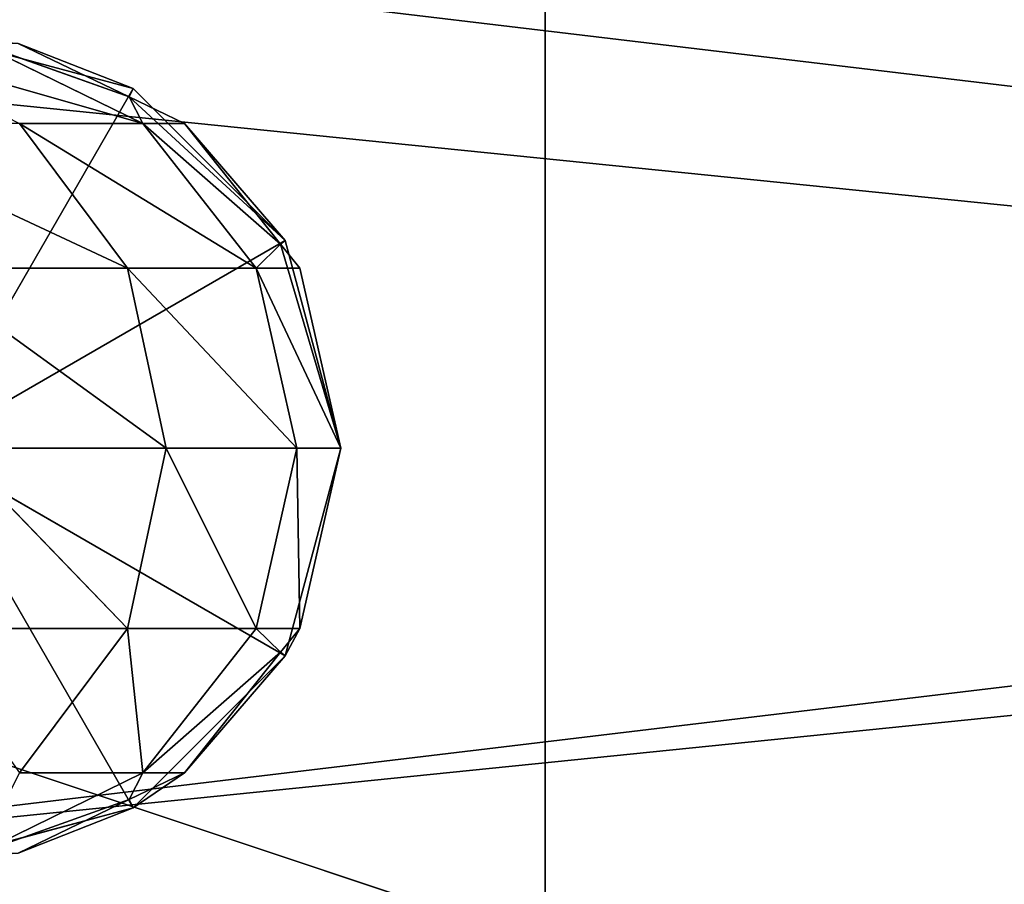
# Model space of a CAD drawing. Units: millimetres. Extents: x -3684 to 2786, y -2549 to 2691.
# Drawn here: x -117 to -78, y 893 to 928 of the extents above; entities that cross this region are included whole.
import ezdxf

# ---------------------------------------------------------------- set-up
doc = ezdxf.new("R2010")
doc.units = ezdxf.units.MM
doc.header["$LTSCALE"] = 25.4
doc.layers.get('0').update_dxf_attribs({"true_color": 0xffffff})

# ---------------------------------------------------------------- blocks, each defined once
blk = doc.blocks.new('___005493.STL')
at = {"color": 0}
for p, q in [((3347.338, -1752.586, 1043.24), (4142.338, -1847.586, 1043.24)), ((3347.338, -1752.586, 1043.24), (4142.338, -1847.586, 1043.24)), ((3347.338, -1847.586, 1083.24), (4142.338, -1752.586, 1083.24)), ((3347.338, -1847.586, 1083.24), (4142.338, -1752.586, 1083.24))]:
    blk.add_line(p, q, dxfattribs=at)
at = {"color": 29, "true_color": 0x44322d}
for p, q in [((3345.838, -1843.586, 922.241), (4143.838, -1762.586, 922.241)), ((3345.838, -1843.586, 922.241), (4143.838, -1762.586, 922.241)), ((4143.838, -1843.586, 943.241), (3345.838, -1762.586, 943.241)), ((4143.838, -1843.586, 943.241), (3345.838, -1762.586, 943.241))]:
    blk.add_line(p, q, dxfattribs=at)
at = {"color": 253, "true_color": 0x9ea0a1}
for p, q in [((3504.838, -1782.586, 1087.24), (3624.838, -1822.586, 1087.24)), ((3504.838, -1782.586, 1087.24), (3624.838, -1822.586, 1087.24)), ((3504.838, -1782.586, 1083.24), (3624.838, -1822.586, 1083.24)), ((3504.838, -1782.586, 1083.24), (3624.838, -1822.586, 1083.24)), ((3624.838, -1782.586, 1087.24), (3624.838, -1822.586, 1087.24)), ((3624.838, -1822.586, 1087.24), (3624.838, -1782.586, 1083.24)), ((3624.838, -1822.586, 1087.24), (3624.838, -1782.586, 1083.24)), ((3624.838, -1822.586, 1083.24), (3624.838, -1782.586, 1083.24)), ((3624.838, -1782.586, 1087.24), (3624.838, -1822.586, 1087.24)), ((3624.838, -1822.586, 1083.24), (3624.838, -1782.586, 1083.24)), ((3608.213, -1788.08, 1087.24), (3599.838, -1785.836, 1087.24)), ((3608.213, -1788.08, 1087.24), (3599.838, -1785.836, 1087.24)), ((3597.31, -1786.256, 1743.717), (3608.604, -1789.49, 1727.419)), ((3597.31, -1786.256, 1743.717), (3608.604, -1789.49, 1727.419)), ((3608.052, -1788.416, 1708.24), (3601.99, -1786.256, 1726.253)), ((3601.99, -1786.256, 1726.253), (3608.604, -1789.49, 1727.419)), ((3608.052, -1788.416, 1708.24), (3601.99, -1786.256, 1726.253)), ((3601.99, -1786.256, 1726.253), (3608.604, -1789.49, 1727.419)), ((3608.213, -1788.08, 1087.24), (3603.566, -1786.256, 1708.24)), ((3603.566, -1786.256, 1708.24), (3608.052, -1788.416, 1708.24)), ((3608.213, -1788.08, 1087.24), (3603.566, -1786.256, 1708.24)), ((3603.566, -1786.256, 1708.24), (3608.052, -1788.416, 1708.24)), ((3599.838, -1802.586, 1087.24), (3608.213, -1788.08, 1087.24)), ((3599.838, -1802.586, 1087.24), (3608.213, -1788.08, 1087.24)), ((3608.213, -1788.08, 1087.24), (3608.052, -1788.416, 1708.24)), ((3608.213, -1788.08, 1087.24), (3608.052, -1788.416, 1708.24)), ((3614.344, -1794.211, 1087.24), (3608.213, -1788.08, 1087.24)), ((3614.344, -1794.211, 1087.24), (3608.213, -1788.08, 1087.24)), ((3614.344, -1794.211, 1087.24), (3608.052, -1788.416, 1708.24)), ((3608.052, -1788.416, 1708.24), (3610.282, -1789.49, 1708.24)), ((3614.344, -1794.211, 1087.24), (3608.052, -1788.416, 1708.24)), ((3608.604, -1789.49, 1727.419), (3608.052, -1788.416, 1708.24)), ((3608.052, -1788.416, 1708.24), (3610.282, -1789.49, 1708.24)), ((3608.604, -1789.49, 1727.419), (3608.052, -1788.416, 1708.24)), ((3595.485, -1789.49, 1763.462), (3607.989, -1795.318, 1747.604)), ((3595.485, -1789.49, 1763.462), (3607.989, -1795.318, 1747.604)), ((3603.621, -1789.49, 1746.014), (3608.604, -1789.49, 1727.419)), ((3603.621, -1789.49, 1746.014), (3608.604, -1789.49, 1727.419)), ((3603.621, -1789.49, 1746.014), (3613.181, -1795.318, 1728.226)), ((3603.621, -1789.49, 1746.014), (3613.181, -1795.318, 1728.226)), ((3603.621, -1789.49, 1746.014), (3607.989, -1795.318, 1747.604)), ((3603.621, -1789.49, 1746.014), (3607.989, -1795.318, 1747.604)), ((3614.162, -1794.356, 1708.24), (3608.604, -1789.49, 1727.419)), ((3608.604, -1789.49, 1727.419), (3613.181, -1795.318, 1728.226)), ((3614.162, -1794.356, 1708.24), (3608.604, -1789.49, 1727.419)), ((3610.282, -1789.49, 1708.24), (3608.604, -1789.49, 1727.419)), ((3610.282, -1789.49, 1708.24), (3608.604, -1789.49, 1727.419)), ((3608.604, -1789.49, 1727.419), (3613.181, -1795.318, 1728.226)), ((3614.344, -1794.211, 1087.24), (3610.282, -1789.49, 1708.24)), ((3610.282, -1789.49, 1708.24), (3614.162, -1794.356, 1708.24)), ((3614.344, -1794.211, 1087.24), (3610.282, -1789.49, 1708.24)), ((3610.282, -1789.49, 1708.24), (3614.162, -1794.356, 1708.24)), ((3614.344, -1794.211, 1087.24), (3599.838, -1802.586, 1087.24)), ((3614.344, -1794.211, 1087.24), (3599.838, -1802.586, 1087.24)), ((3613.181, -1795.318, 1728.226), (3614.162, -1794.356, 1708.24)), ((3613.181, -1795.318, 1728.226), (3614.162, -1794.356, 1708.24)), ((3614.344, -1794.211, 1087.24), (3614.162, -1794.356, 1708.24)), ((3614.344, -1794.211, 1087.24), (3614.162, -1794.356, 1708.24)), ((3616.588, -1802.586, 1087.24), (3614.162, -1794.356, 1708.24)), ((3614.162, -1794.356, 1708.24), (3614.93, -1795.318, 1708.24)), ((3616.588, -1802.586, 1087.24), (3614.162, -1794.356, 1708.24)), ((3614.162, -1794.356, 1708.24), (3614.93, -1795.318, 1708.24)), ((3616.588, -1802.586, 1087.24), (3614.344, -1794.211, 1087.24)), ((3616.588, -1802.586, 1087.24), (3614.344, -1794.211, 1087.24)), ((3599.51, -1795.318, 1765.786), (3607.989, -1795.318, 1747.604)), ((3599.51, -1795.318, 1765.786), (3607.989, -1795.318, 1747.604)), ((3599.51, -1795.318, 1765.786), (3609.548, -1802.586, 1748.171)), ((3599.51, -1795.318, 1765.786), (3609.548, -1802.586, 1748.171)), ((3607.989, -1795.318, 1747.604), (3613.181, -1795.318, 1728.226)), ((3607.989, -1795.318, 1747.604), (3613.181, -1795.318, 1728.226)), ((3607.989, -1795.318, 1747.604), (3614.815, -1802.586, 1728.514)), ((3607.989, -1795.318, 1747.604), (3614.815, -1802.586, 1728.514)), ((3607.989, -1795.318, 1747.604), (3609.548, -1802.586, 1748.171)), ((3607.989, -1795.318, 1747.604), (3609.548, -1802.586, 1748.171)), ((3616.588, -1802.586, 1708.24), (3613.181, -1795.318, 1728.226)), ((3613.181, -1795.318, 1728.226), (3614.815, -1802.586, 1728.514)), ((3616.588, -1802.586, 1708.24), (3613.181, -1795.318, 1728.226)), ((3614.93, -1795.318, 1708.24), (3613.181, -1795.318, 1728.226)), ((3614.93, -1795.318, 1708.24), (3613.181, -1795.318, 1728.226)), ((3613.181, -1795.318, 1728.226), (3614.815, -1802.586, 1728.514)), ((3614.93, -1795.318, 1708.24), (3616.588, -1802.586, 1087.24)), ((3614.93, -1795.318, 1708.24), (3616.588, -1802.586, 1708.24)), ((3614.93, -1795.318, 1708.24), (3616.588, -1802.586, 1087.24)), ((3614.93, -1795.318, 1708.24), (3616.588, -1802.586, 1708.24)), ((3608.213, -1817.092, 1087.24), (3599.838, -1802.586, 1087.24)), ((3599.838, -1802.586, 1087.24), (3614.344, -1810.961, 1087.24)), ((3608.213, -1817.092, 1087.24), (3599.838, -1802.586, 1087.24)), ((3616.588, -1802.586, 1087.24), (3599.838, -1802.586, 1087.24)), ((3616.588, -1802.586, 1087.24), (3599.838, -1802.586, 1087.24)), ((3599.838, -1802.586, 1087.24), (3614.344, -1810.961, 1087.24)), ((3600.947, -1802.586, 1766.615), (3609.548, -1802.586, 1748.171)), ((3600.947, -1802.586, 1766.615), (3609.548, -1802.586, 1748.171)), ((3600.947, -1802.586, 1766.615), (3607.989, -1809.853, 1747.604)), ((3600.947, -1802.586, 1766.615), (3607.989, -1809.853, 1747.604)), ((3609.548, -1802.586, 1748.171), (3607.989, -1809.853, 1747.604)), ((3609.548, -1802.586, 1748.171), (3607.989, -1809.853, 1747.604)), ((3609.548, -1802.586, 1748.171), (3614.815, -1802.586, 1728.514)), ((3609.548, -1802.586, 1748.171), (3614.815, -1802.586, 1728.514)), ((3609.548, -1802.586, 1748.171), (3613.181, -1809.853, 1728.226)), ((3609.548, -1802.586, 1748.171), (3613.181, -1809.853, 1728.226)), ((3614.815, -1802.586, 1728.514), (3613.181, -1809.853, 1728.226)), ((3614.815, -1802.586, 1728.514), (3613.181, -1809.853, 1728.226)), ((3614.344, -1810.961, 1087.24), (3616.588, -1802.586, 1087.24)), ((3614.344, -1810.961, 1087.24), (3616.588, -1802.586, 1087.24)), ((3614.93, -1809.853, 1708.24), (3614.815, -1802.586, 1728.514)), ((3614.93, -1809.853, 1708.24), (3614.815, -1802.586, 1728.514)), ((3616.588, -1802.586, 1708.24), (3614.815, -1802.586, 1728.514)), ((3616.588, -1802.586, 1708.24), (3614.815, -1802.586, 1728.514)), ((3616.588, -1802.586, 1708.24), (3614.93, -1809.853, 1708.24)), ((3614.93, -1809.853, 1708.24), (3616.588, -1802.586, 1087.24)), ((3614.93, -1809.853, 1708.24), (3616.588, -1802.586, 1087.24)), ((3616.588, -1802.586, 1708.24), (3614.93, -1809.853, 1708.24)), ((3616.588, -1802.586, 1708.24), (3616.588, -1802.586, 1087.24)), ((3616.588, -1802.586, 1708.24), (3616.588, -1802.586, 1087.24)), ((3599.51, -1809.853, 1765.786), (3607.989, -1809.853, 1747.604)), ((3599.51, -1809.853, 1765.786), (3607.989, -1809.853, 1747.604)), ((3607.989, -1809.853, 1747.604), (3603.621, -1815.681, 1746.014)), ((3607.989, -1809.853, 1747.604), (3603.621, -1815.681, 1746.014)), ((3607.989, -1809.853, 1747.604), (3613.181, -1809.853, 1728.226)), ((3607.989, -1809.853, 1747.604), (3613.181, -1809.853, 1728.226)), ((3607.989, -1809.853, 1747.604), (3608.604, -1815.681, 1727.419)), ((3607.989, -1809.853, 1747.604), (3608.604, -1815.681, 1727.419)), ((3613.181, -1809.853, 1728.226), (3608.604, -1815.681, 1727.419)), ((3613.181, -1809.853, 1728.226), (3608.604, -1815.681, 1727.419)), ((3614.162, -1810.815, 1708.24), (3613.181, -1809.853, 1728.226)), ((3614.162, -1810.815, 1708.24), (3613.181, -1809.853, 1728.226)), ((3614.93, -1809.853, 1708.24), (3613.181, -1809.853, 1728.226)), ((3614.93, -1809.853, 1708.24), (3613.181, -1809.853, 1728.226)), ((3614.93, -1809.853, 1708.24), (3614.162, -1810.815, 1708.24)), ((3614.93, -1809.853, 1708.24), (3614.162, -1810.815, 1708.24)), ((3614.93, -1809.853, 1708.24), (3614.344, -1810.961, 1087.24)), ((3614.93, -1809.853, 1708.24), (3614.344, -1810.961, 1087.24)), ((3608.213, -1817.092, 1087.24), (3614.344, -1810.961, 1087.24)), ((3608.213, -1817.092, 1087.24), (3614.344, -1810.961, 1087.24)), ((3608.604, -1815.681, 1727.419), (3614.162, -1810.815, 1708.24)), ((3608.604, -1815.681, 1727.419), (3614.162, -1810.815, 1708.24)), ((3614.162, -1810.815, 1708.24), (3610.282, -1815.681, 1708.24)), ((3614.162, -1810.815, 1708.24), (3610.282, -1815.681, 1708.24)), ((3614.344, -1810.961, 1087.24), (3610.282, -1815.681, 1708.24)), ((3614.344, -1810.961, 1087.24), (3610.282, -1815.681, 1708.24)), ((3614.162, -1810.815, 1708.24), (3614.344, -1810.961, 1087.24)), ((3614.162, -1810.815, 1708.24), (3614.344, -1810.961, 1087.24)), ((3608.604, -1815.681, 1727.419), (3601.99, -1818.916, 1726.253)), ((3608.604, -1815.681, 1727.419), (3601.99, -1818.916, 1726.253)), ((3603.621, -1815.681, 1746.014), (3608.604, -1815.681, 1727.419)), ((3603.621, -1815.681, 1746.014), (3608.604, -1815.681, 1727.419)), ((3610.282, -1815.681, 1708.24), (3608.052, -1816.755, 1708.24)), ((3608.052, -1816.755, 1708.24), (3608.604, -1815.681, 1727.419)), ((3608.052, -1816.755, 1708.24), (3608.604, -1815.681, 1727.419)), ((3610.282, -1815.681, 1708.24), (3608.052, -1816.755, 1708.24)), ((3610.282, -1815.681, 1708.24), (3608.213, -1817.092, 1087.24)), ((3610.282, -1815.681, 1708.24), (3608.213, -1817.092, 1087.24)), ((3610.282, -1815.681, 1708.24), (3608.604, -1815.681, 1727.419)), ((3610.282, -1815.681, 1708.24), (3608.604, -1815.681, 1727.419)), ((3601.99, -1818.916, 1726.253), (3608.052, -1816.755, 1708.24)), ((3601.99, -1818.916, 1726.253), (3608.052, -1816.755, 1708.24)), ((3608.052, -1816.755, 1708.24), (3603.566, -1818.916, 1708.24)), ((3608.052, -1816.755, 1708.24), (3603.566, -1818.916, 1708.24)), ((3608.052, -1816.755, 1708.24), (3608.213, -1817.092, 1087.24)), ((3608.052, -1816.755, 1708.24), (3608.213, -1817.092, 1087.24)), ((3599.838, -1819.336, 1087.24), (3608.213, -1817.092, 1087.24)), ((3599.838, -1819.336, 1087.24), (3608.213, -1817.092, 1087.24)), ((3608.213, -1817.092, 1087.24), (3603.566, -1818.916, 1708.24)), ((3608.213, -1817.092, 1087.24), (3603.566, -1818.916, 1708.24))]:
    blk.add_line(p, q, dxfattribs=at)
at = {"color": 7, "true_color": 0xf7fbf5}
mesh = blk.add_polyface(dxfattribs=at)
corners = [(5758.4, -1522.303, 573.241), (1537.078, -1370.303, 573.241), (364.331, -4348.82, 573.241)]
mesh.append_faces([[corners[k] for k in face] for face in [(0, 1, 2)]], dxfattribs={"color": 7})
at = {"color": 0}
mesh = blk.add_polyface(dxfattribs=at)
corners = [(5758.4, -1522.303, 572.241), (364.331, -4348.82, 572.241), (1537.078, -1370.303, 572.241)]
mesh.append_faces([[corners[k] for k in face] for face in [(0, 1, 2)]], dxfattribs={"color": 0})
at = {"color": 7, "true_color": 0xf7fbf5}
mesh = blk.add_polyface(dxfattribs=at)
corners = [(5758.4, -1522.303, 573.241), (364.331, -4348.82, 573.241), (5758.4, -1546.312, 573.241)]
mesh.append_faces([[corners[k] for k in face] for face in [(0, 1, 2)]], dxfattribs={"color": 7})
at = {"color": 0}
mesh = blk.add_polyface(dxfattribs=at)
corners = [(5758.4, -1546.312, 572.241), (364.331, -4348.82, 572.241), (5758.4, -1522.303, 572.241)]
mesh.append_faces([[corners[k] for k in face] for face in [(0, 1, 2)]], dxfattribs={"color": 0})
at = {"color": 7, "true_color": 0xf7fbf5}
mesh = blk.add_polyface(dxfattribs=at)
corners = [(5758.4, -1546.312, 573.241), (364.331, -4348.82, 573.241), (601.843, -4586.333, 573.241)]
mesh.append_faces([[corners[k] for k in face] for face in [(0, 1, 2)]], dxfattribs={"color": 7})
at = {"color": 0}
mesh = blk.add_polyface(dxfattribs=at)
corners = [(5758.4, -1546.312, 572.241), (601.843, -4586.333, 572.241), (364.331, -4348.82, 572.241)]
mesh.append_faces([[corners[k] for k in face] for face in [(0, 1, 2)]], dxfattribs={"color": 0})
at = {"color": 7, "true_color": 0xf7fbf5}
mesh = blk.add_polyface(dxfattribs=at)
corners = [(5758.4, -1546.312, 573.241), (601.843, -4586.333, 573.241), (886.252, -4765.039, 573.241)]
mesh.append_faces([[corners[k] for k in face] for face in [(0, 1, 2)]], dxfattribs={"color": 7})
at = {"color": 0}
mesh = blk.add_polyface(dxfattribs=at)
corners = [(5758.4, -1546.312, 572.241), (886.252, -4765.039, 572.241), (601.843, -4586.333, 572.241)]
mesh.append_faces([[corners[k] for k in face] for face in [(0, 1, 2)]], dxfattribs={"color": 0})
at = {"color": 7, "true_color": 0xf7fbf5}
mesh = blk.add_polyface(dxfattribs=at)
corners = [(5758.4, -1546.312, 573.241), (886.252, -4765.039, 573.241), (1203.296, -4875.978, 573.241)]
mesh.append_faces([[corners[k] for k in face] for face in [(0, 1, 2)]], dxfattribs={"color": 7})
at = {"color": 0}
mesh = blk.add_polyface(dxfattribs=at)
corners = [(5758.4, -1546.312, 572.241), (1203.296, -4875.978, 572.241), (886.252, -4765.039, 572.241)]
mesh.append_faces([[corners[k] for k in face] for face in [(0, 1, 2)]], dxfattribs={"color": 0})
at = {"color": 7, "true_color": 0xf7fbf5}
mesh = blk.add_polyface(dxfattribs=at)
corners = [(5758.4, -1546.312, 573.241), (1203.296, -4875.978, 573.241), (1537.078, -4913.585, 573.241)]
mesh.append_faces([[corners[k] for k in face] for face in [(0, 1, 2)]], dxfattribs={"color": 7})
at = {"color": 0}
mesh = blk.add_polyface(dxfattribs=at)
corners = [(5758.4, -1546.312, 572.241), (1537.078, -4913.585, 572.241), (1203.296, -4875.978, 572.241)]
mesh.append_faces([[corners[k] for k in face] for face in [(0, 1, 2)]], dxfattribs={"color": 0})
at = {"color": 7, "true_color": 0xf7fbf5}
mesh = blk.add_polyface(dxfattribs=at)
corners = [(5758.4, -1546.312, 573.241), (1537.078, -4913.585, 573.241), (2025.031, -4913.585, 573.241)]
mesh.append_faces([[corners[k] for k in face] for face in [(0, 1, 2)]], dxfattribs={"color": 7})
at = {"color": 0}
mesh = blk.add_polyface(dxfattribs=at)
corners = [(5758.4, -1546.312, 572.241), (2025.031, -4913.585, 572.241), (1537.078, -4913.585, 572.241)]
mesh.append_faces([[corners[k] for k in face] for face in [(0, 1, 2)]], dxfattribs={"color": 0})
at = {"color": 7, "true_color": 0xf7fbf5}
mesh = blk.add_polyface(dxfattribs=at)
corners = [(5758.4, -1546.312, 573.241), (2025.031, -4913.585, 573.241), (2238.809, -5062.634, 573.241)]
mesh.append_faces([[corners[k] for k in face] for face in [(0, 1, 2)]], dxfattribs={"color": 7})
at = {"color": 0}
mesh = blk.add_polyface(dxfattribs=at)
corners = [(5758.4, -1546.312, 572.241), (2238.809, -5062.634, 572.241), (2025.031, -4913.585, 572.241)]
mesh.append_faces([[corners[k] for k in face] for face in [(0, 1, 2)]], dxfattribs={"color": 0})
at = {"color": 7, "true_color": 0xf7fbf5}
mesh = blk.add_polyface(dxfattribs=at)
corners = [(5758.4, -1546.312, 573.241), (2238.809, -5062.634, 573.241), (2475.157, -5172.431, 573.241)]
mesh.append_faces([[corners[k] for k in face] for face in [(0, 1, 2)]], dxfattribs={"color": 7})
at = {"color": 0}
mesh = blk.add_polyface(dxfattribs=at)
corners = [(5758.4, -1546.312, 572.241), (2475.157, -5172.431, 572.241), (2238.809, -5062.634, 572.241)]
mesh.append_faces([[corners[k] for k in face] for face in [(0, 1, 2)]], dxfattribs={"color": 0})
at = {"color": 7, "true_color": 0xf7fbf5}
mesh = blk.add_polyface(dxfattribs=at)
corners = [(5758.4, -1546.312, 573.241), (2475.157, -5172.431, 573.241), (2726.943, -5239.664, 573.241)]
mesh.append_faces([[corners[k] for k in face] for face in [(0, 1, 2)]], dxfattribs={"color": 7})
at = {"color": 0}
mesh = blk.add_polyface(dxfattribs=at)
corners = [(5758.4, -1546.312, 572.241), (2726.943, -5239.664, 572.241), (2475.157, -5172.431, 572.241)]
mesh.append_faces([[corners[k] for k in face] for face in [(0, 1, 2)]], dxfattribs={"color": 0})
at = {"color": 7, "true_color": 0xf7fbf5}
mesh = blk.add_polyface(dxfattribs=at)
corners = [(5758.4, -1546.312, 573.241), (2726.943, -5239.664, 573.241), (2986.565, -5262.303, 573.241)]
mesh.append_faces([[corners[k] for k in face] for face in [(0, 1, 2)]], dxfattribs={"color": 7})
at = {"color": 0}
mesh = blk.add_polyface(dxfattribs=at)
corners = [(5758.4, -1546.312, 572.241), (2986.565, -5262.303, 572.241), (2726.943, -5239.664, 572.241)]
mesh.append_faces([[corners[k] for k in face] for face in [(0, 1, 2)]], dxfattribs={"color": 0})
at = {"color": 7, "true_color": 0xf7fbf5}
mesh = blk.add_polyface(dxfattribs=at)
corners = [(5758.4, -1546.312, 573.241), (2986.565, -5262.303, 573.241), (4259.228, -5262.303, 573.241)]
mesh.append_faces([[corners[k] for k in face] for face in [(0, 1, 2)]], dxfattribs={"color": 7})
at = {"color": 0}
mesh = blk.add_polyface(dxfattribs=at)
corners = [(5758.4, -1546.312, 572.241), (4259.228, -5262.303, 572.241), (2986.565, -5262.303, 572.241)]
mesh.append_faces([[corners[k] for k in face] for face in [(0, 1, 2)]], dxfattribs={"color": 0})
at = {"color": 116, "true_color": 0x007243}
mesh = blk.add_polyface(dxfattribs=at)
corners = [(3612.479, -1706.264, 2396.888), (3451.437, -1687.465, 2391.497), (3266.476, -1894.288, 2450.803)]
mesh.append_faces([[corners[k] for k in face] for face in [(0, 1, 2)]], dxfattribs={"color": 116})
mesh = blk.add_polyface(dxfattribs=at)
corners = [(3612.479, -1710.398, 2382.469), (3266.476, -1898.423, 2436.384), (3451.437, -1691.599, 2377.079)]
mesh.append_faces([[corners[k] for k in face] for face in [(0, 1, 2)]], dxfattribs={"color": 116})
mesh = blk.add_polyface(dxfattribs=at)
corners = [(3774.569, -1712.641, 2398.717), (3612.479, -1706.264, 2396.888), (3266.476, -1894.288, 2450.803)]
mesh.append_faces([[corners[k] for k in face] for face in [(0, 1, 2)]], dxfattribs={"color": 116})
mesh = blk.add_polyface(dxfattribs=at)
corners = [(3966.476, -1898.423, 2436.384), (3266.476, -1898.423, 2436.384), (3612.479, -1710.398, 2382.469)]
mesh.append_faces([[corners[k] for k in face] for face in [(0, 1, 2)]], dxfattribs={"color": 116})
mesh = blk.add_polyface(dxfattribs=at)
corners = [(3966.476, -1898.423, 2436.384), (3612.479, -1710.398, 2382.469), (3774.569, -1716.776, 2384.298)]
mesh.append_faces([[corners[k] for k in face] for face in [(0, 1, 2)]], dxfattribs={"color": 116})
mesh = blk.add_polyface(dxfattribs=at)
corners = [(3966.476, -1894.288, 2450.803), (3774.569, -1712.641, 2398.717), (3266.476, -1894.288, 2450.803)]
mesh.append_faces([[corners[k] for k in face] for face in [(0, 1, 2)]], dxfattribs={"color": 116})
at = {"color": 0}
mesh = blk.add_polyface(dxfattribs=at)
corners = [(4142.338, -1847.586, 1043.24), (3347.338, -1847.586, 1043.24), (3347.338, -1752.586, 1043.24)]
mesh.append_faces([[corners[k] for k in face] for face in [(0, 1, 2)]], dxfattribs={"color": 0})
mesh = blk.add_polyface(dxfattribs=at)
corners = [(4142.338, -1847.586, 1043.24), (3347.338, -1752.586, 1043.24), (4142.338, -1752.586, 1043.24)]
mesh.append_faces([[corners[k] for k in face] for face in [(0, 1, 2)]], dxfattribs={"color": 0})
mesh = blk.add_polyface(dxfattribs=at)
corners = [(4142.338, -1752.586, 1083.24), (3347.338, -1752.586, 1083.24), (3347.338, -1847.586, 1083.24)]
mesh.append_faces([[corners[k] for k in face] for face in [(0, 1, 2)]], dxfattribs={"color": 0})
mesh = blk.add_polyface(dxfattribs=at)
corners = [(4142.338, -1752.586, 1083.24), (3347.338, -1847.586, 1083.24), (4142.338, -1847.586, 1083.24)]
mesh.append_faces([[corners[k] for k in face] for face in [(0, 1, 2)]], dxfattribs={"color": 0})
at = {"color": 29, "true_color": 0x44322d}
mesh = blk.add_polyface(dxfattribs=at)
corners = [(4143.838, -1843.586, 922.241), (3345.838, -1843.586, 922.241), (4143.838, -1762.586, 922.241)]
mesh.append_faces([[corners[k] for k in face] for face in [(0, 1, 2)]], dxfattribs={"color": 29})
mesh = blk.add_polyface(dxfattribs=at)
corners = [(4143.838, -1762.586, 922.241), (3345.838, -1843.586, 922.241), (3345.838, -1762.586, 922.241)]
mesh.append_faces([[corners[k] for k in face] for face in [(0, 1, 2)]], dxfattribs={"color": 29})
mesh = blk.add_polyface(dxfattribs=at)
corners = [(4143.838, -1843.586, 943.241), (3345.838, -1762.586, 943.241), (3345.838, -1843.586, 943.241)]
mesh.append_faces([[corners[k] for k in face] for face in [(0, 1, 2)]], dxfattribs={"color": 29})
mesh = blk.add_polyface(dxfattribs=at)
corners = [(4143.838, -1762.586, 943.241), (3345.838, -1762.586, 943.241), (4143.838, -1843.586, 943.241)]
mesh.append_faces([[corners[k] for k in face] for face in [(0, 1, 2)]], dxfattribs={"color": 29})
at = {"color": 253, "true_color": 0x9ea0a1}
mesh = blk.add_polyface(dxfattribs=at)
corners = [(3624.838, -1782.586, 1087.24), (3504.838, -1782.586, 1087.24), (3624.838, -1822.586, 1087.24)]
mesh.append_faces([[corners[k] for k in face] for face in [(0, 1, 2)]], dxfattribs={"color": 253})
mesh = blk.add_polyface(dxfattribs=at)
corners = [(3624.838, -1822.586, 1087.24), (3504.838, -1782.586, 1087.24), (3504.838, -1822.586, 1087.24)]
mesh.append_faces([[corners[k] for k in face] for face in [(0, 1, 2)]], dxfattribs={"color": 253})
mesh = blk.add_polyface(dxfattribs=at)
corners = [(3624.838, -1822.586, 1083.24), (3504.838, -1822.586, 1083.24), (3504.838, -1782.586, 1083.24)]
mesh.append_faces([[corners[k] for k in face] for face in [(0, 1, 2)]], dxfattribs={"color": 253})
mesh = blk.add_polyface(dxfattribs=at)
corners = [(3624.838, -1822.586, 1083.24), (3504.838, -1782.586, 1083.24), (3624.838, -1782.586, 1083.24)]
mesh.append_faces([[corners[k] for k in face] for face in [(0, 1, 2)]], dxfattribs={"color": 253})
mesh = blk.add_polyface(dxfattribs=at)
corners = [(3624.838, -1782.586, 1087.24), (3624.838, -1822.586, 1087.24), (3624.838, -1782.586, 1083.24)]
mesh.append_faces([[corners[k] for k in face] for face in [(0, 1, 2)]], dxfattribs={"color": 253})
mesh = blk.add_polyface(dxfattribs=at)
corners = [(3624.838, -1782.586, 1083.24), (3624.838, -1822.586, 1087.24), (3624.838, -1822.586, 1083.24)]
mesh.append_faces([[corners[k] for k in face] for face in [(0, 1, 2)]], dxfattribs={"color": 253})
mesh = blk.add_polyface(dxfattribs=at)
corners = [(3603.566, -1786.256, 1708.24), (3608.213, -1788.08, 1087.24), (3599.838, -1785.836, 1087.24)]
mesh.append_faces([[corners[k] for k in face] for face in [(0, 1, 2)]], dxfattribs={"color": 253})
mesh = blk.add_polyface(dxfattribs=at)
corners = [(3608.213, -1788.08, 1087.24), (3599.838, -1802.586, 1087.24), (3599.838, -1785.836, 1087.24)]
mesh.append_faces([[corners[k] for k in face] for face in [(0, 1, 2)]], dxfattribs={"color": 253})
mesh = blk.add_polyface(dxfattribs=at)
corners = [(3597.31, -1786.256, 1743.717), (3608.604, -1789.49, 1727.419), (3601.99, -1786.256, 1726.253)]
mesh.append_faces([[corners[k] for k in face] for face in [(0, 1, 2)]], dxfattribs={"color": 253})
mesh = blk.add_polyface(dxfattribs=at)
corners = [(3603.621, -1789.49, 1746.014), (3608.604, -1789.49, 1727.419), (3597.31, -1786.256, 1743.717)]
mesh.append_faces([[corners[k] for k in face] for face in [(0, 1, 2)]], dxfattribs={"color": 253})
mesh = blk.add_polyface(dxfattribs=at)
corners = [(3608.604, -1789.49, 1727.419), (3608.052, -1788.416, 1708.24), (3601.99, -1786.256, 1726.253)]
mesh.append_faces([[corners[k] for k in face] for face in [(0, 1, 2)]], dxfattribs={"color": 253})
mesh = blk.add_polyface(dxfattribs=at)
corners = [(3601.99, -1786.256, 1726.253), (3608.052, -1788.416, 1708.24), (3603.566, -1786.256, 1708.24)]
mesh.append_faces([[corners[k] for k in face] for face in [(0, 1, 2)]], dxfattribs={"color": 253})
mesh = blk.add_polyface(dxfattribs=at)
corners = [(3608.052, -1788.416, 1708.24), (3608.213, -1788.08, 1087.24), (3603.566, -1786.256, 1708.24)]
mesh.append_faces([[corners[k] for k in face] for face in [(0, 1, 2)]], dxfattribs={"color": 253})
mesh = blk.add_polyface(dxfattribs=at)
corners = [(3614.344, -1794.211, 1087.24), (3599.838, -1802.586, 1087.24), (3608.213, -1788.08, 1087.24)]
mesh.append_faces([[corners[k] for k in face] for face in [(0, 1, 2)]], dxfattribs={"color": 253})
mesh = blk.add_polyface(dxfattribs=at)
corners = [(3608.052, -1788.416, 1708.24), (3614.344, -1794.211, 1087.24), (3608.213, -1788.08, 1087.24)]
mesh.append_faces([[corners[k] for k in face] for face in [(0, 1, 2)]], dxfattribs={"color": 253})
mesh = blk.add_polyface(dxfattribs=at)
corners = [(3610.282, -1789.49, 1708.24), (3614.344, -1794.211, 1087.24), (3608.052, -1788.416, 1708.24)]
mesh.append_faces([[corners[k] for k in face] for face in [(0, 1, 2)]], dxfattribs={"color": 253})
mesh = blk.add_polyface(dxfattribs=at)
corners = [(3608.604, -1789.49, 1727.419), (3610.282, -1789.49, 1708.24), (3608.052, -1788.416, 1708.24)]
mesh.append_faces([[corners[k] for k in face] for face in [(0, 1, 2)]], dxfattribs={"color": 253})
mesh = blk.add_polyface(dxfattribs=at)
corners = [(3595.485, -1789.49, 1763.462), (3607.989, -1795.318, 1747.604), (3603.621, -1789.49, 1746.014)]
mesh.append_faces([[corners[k] for k in face] for face in [(0, 1, 2)]], dxfattribs={"color": 253})
mesh = blk.add_polyface(dxfattribs=at)
corners = [(3595.485, -1789.49, 1763.462), (3599.51, -1795.318, 1765.786), (3607.989, -1795.318, 1747.604)]
mesh.append_faces([[corners[k] for k in face] for face in [(0, 1, 2)]], dxfattribs={"color": 253})
mesh = blk.add_polyface(dxfattribs=at)
corners = [(3603.621, -1789.49, 1746.014), (3613.181, -1795.318, 1728.226), (3608.604, -1789.49, 1727.419)]
mesh.append_faces([[corners[k] for k in face] for face in [(0, 1, 2)]], dxfattribs={"color": 253})
mesh = blk.add_polyface(dxfattribs=at)
corners = [(3603.621, -1789.49, 1746.014), (3607.989, -1795.318, 1747.604), (3613.181, -1795.318, 1728.226)]
mesh.append_faces([[corners[k] for k in face] for face in [(0, 1, 2)]], dxfattribs={"color": 253})
mesh = blk.add_polyface(dxfattribs=at)
corners = [(3608.604, -1789.49, 1727.419), (3613.181, -1795.318, 1728.226), (3614.162, -1794.356, 1708.24)]
mesh.append_faces([[corners[k] for k in face] for face in [(0, 1, 2)]], dxfattribs={"color": 253})
mesh = blk.add_polyface(dxfattribs=at)
corners = [(3608.604, -1789.49, 1727.419), (3614.162, -1794.356, 1708.24), (3610.282, -1789.49, 1708.24)]
mesh.append_faces([[corners[k] for k in face] for face in [(0, 1, 2)]], dxfattribs={"color": 253})
mesh = blk.add_polyface(dxfattribs=at)
corners = [(3610.282, -1789.49, 1708.24), (3614.162, -1794.356, 1708.24), (3614.344, -1794.211, 1087.24)]
mesh.append_faces([[corners[k] for k in face] for face in [(0, 1, 2)]], dxfattribs={"color": 253})
mesh = blk.add_polyface(dxfattribs=at)
corners = [(3616.588, -1802.586, 1087.24), (3599.838, -1802.586, 1087.24), (3614.344, -1794.211, 1087.24)]
mesh.append_faces([[corners[k] for k in face] for face in [(0, 1, 2)]], dxfattribs={"color": 253})
mesh = blk.add_polyface(dxfattribs=at)
corners = [(3614.162, -1794.356, 1708.24), (3613.181, -1795.318, 1728.226), (3614.93, -1795.318, 1708.24)]
mesh.append_faces([[corners[k] for k in face] for face in [(0, 1, 2)]], dxfattribs={"color": 253})
mesh = blk.add_polyface(dxfattribs=at)
corners = [(3614.344, -1794.211, 1087.24), (3614.162, -1794.356, 1708.24), (3616.588, -1802.586, 1087.24)]
mesh.append_faces([[corners[k] for k in face] for face in [(0, 1, 2)]], dxfattribs={"color": 253})
mesh = blk.add_polyface(dxfattribs=at)
corners = [(3614.162, -1794.356, 1708.24), (3614.93, -1795.318, 1708.24), (3616.588, -1802.586, 1087.24)]
mesh.append_faces([[corners[k] for k in face] for face in [(0, 1, 2)]], dxfattribs={"color": 253})
mesh = blk.add_polyface(dxfattribs=at)
corners = [(3599.51, -1795.318, 1765.786), (3609.548, -1802.586, 1748.171), (3607.989, -1795.318, 1747.604)]
mesh.append_faces([[corners[k] for k in face] for face in [(0, 1, 2)]], dxfattribs={"color": 253})
mesh = blk.add_polyface(dxfattribs=at)
corners = [(3599.51, -1795.318, 1765.786), (3600.947, -1802.586, 1766.615), (3609.548, -1802.586, 1748.171)]
mesh.append_faces([[corners[k] for k in face] for face in [(0, 1, 2)]], dxfattribs={"color": 253})
mesh = blk.add_polyface(dxfattribs=at)
corners = [(3607.989, -1795.318, 1747.604), (3614.815, -1802.586, 1728.514), (3613.181, -1795.318, 1728.226)]
mesh.append_faces([[corners[k] for k in face] for face in [(0, 1, 2)]], dxfattribs={"color": 253})
mesh = blk.add_polyface(dxfattribs=at)
corners = [(3607.989, -1795.318, 1747.604), (3609.548, -1802.586, 1748.171), (3614.815, -1802.586, 1728.514)]
mesh.append_faces([[corners[k] for k in face] for face in [(0, 1, 2)]], dxfattribs={"color": 253})
mesh = blk.add_polyface(dxfattribs=at)
corners = [(3613.181, -1795.318, 1728.226), (3614.815, -1802.586, 1728.514), (3616.588, -1802.586, 1708.24)]
mesh.append_faces([[corners[k] for k in face] for face in [(0, 1, 2)]], dxfattribs={"color": 253})
mesh = blk.add_polyface(dxfattribs=at)
corners = [(3613.181, -1795.318, 1728.226), (3616.588, -1802.586, 1708.24), (3614.93, -1795.318, 1708.24)]
mesh.append_faces([[corners[k] for k in face] for face in [(0, 1, 2)]], dxfattribs={"color": 253})
mesh = blk.add_polyface(dxfattribs=at)
corners = [(3614.93, -1795.318, 1708.24), (3616.588, -1802.586, 1708.24), (3616.588, -1802.586, 1087.24)]
mesh.append_faces([[corners[k] for k in face] for face in [(0, 1, 2)]], dxfattribs={"color": 253})
mesh = blk.add_polyface(dxfattribs=at)
corners = [(3600.947, -1802.586, 1766.615), (3599.51, -1809.853, 1765.786), (3607.989, -1809.853, 1747.604)]
mesh.append_faces([[corners[k] for k in face] for face in [(0, 1, 2)]], dxfattribs={"color": 253})
mesh = blk.add_polyface(dxfattribs=at)
corners = [(3614.344, -1810.961, 1087.24), (3608.213, -1817.092, 1087.24), (3599.838, -1802.586, 1087.24)]
mesh.append_faces([[corners[k] for k in face] for face in [(0, 1, 2)]], dxfattribs={"color": 253})
mesh = blk.add_polyface(dxfattribs=at)
corners = [(3608.213, -1817.092, 1087.24), (3599.838, -1819.336, 1087.24), (3599.838, -1802.586, 1087.24)]
mesh.append_faces([[corners[k] for k in face] for face in [(0, 1, 2)]], dxfattribs={"color": 253})
mesh = blk.add_polyface(dxfattribs=at)
corners = [(3616.588, -1802.586, 1087.24), (3614.344, -1810.961, 1087.24), (3599.838, -1802.586, 1087.24)]
mesh.append_faces([[corners[k] for k in face] for face in [(0, 1, 2)]], dxfattribs={"color": 253})
mesh = blk.add_polyface(dxfattribs=at)
corners = [(3600.947, -1802.586, 1766.615), (3607.989, -1809.853, 1747.604), (3609.548, -1802.586, 1748.171)]
mesh.append_faces([[corners[k] for k in face] for face in [(0, 1, 2)]], dxfattribs={"color": 253})
mesh = blk.add_polyface(dxfattribs=at)
corners = [(3609.548, -1802.586, 1748.171), (3607.989, -1809.853, 1747.604), (3613.181, -1809.853, 1728.226)]
mesh.append_faces([[corners[k] for k in face] for face in [(0, 1, 2)]], dxfattribs={"color": 253})
mesh = blk.add_polyface(dxfattribs=at)
corners = [(3609.548, -1802.586, 1748.171), (3613.181, -1809.853, 1728.226), (3614.815, -1802.586, 1728.514)]
mesh.append_faces([[corners[k] for k in face] for face in [(0, 1, 2)]], dxfattribs={"color": 253})
mesh = blk.add_polyface(dxfattribs=at)
corners = [(3614.815, -1802.586, 1728.514), (3613.181, -1809.853, 1728.226), (3614.93, -1809.853, 1708.24)]
mesh.append_faces([[corners[k] for k in face] for face in [(0, 1, 2)]], dxfattribs={"color": 253})
mesh = blk.add_polyface(dxfattribs=at)
corners = [(3616.588, -1802.586, 1087.24), (3614.93, -1809.853, 1708.24), (3614.344, -1810.961, 1087.24)]
mesh.append_faces([[corners[k] for k in face] for face in [(0, 1, 2)]], dxfattribs={"color": 253})
mesh = blk.add_polyface(dxfattribs=at)
corners = [(3614.815, -1802.586, 1728.514), (3614.93, -1809.853, 1708.24), (3616.588, -1802.586, 1708.24)]
mesh.append_faces([[corners[k] for k in face] for face in [(0, 1, 2)]], dxfattribs={"color": 253})
mesh = blk.add_polyface(dxfattribs=at)
corners = [(3616.588, -1802.586, 1708.24), (3614.93, -1809.853, 1708.24), (3616.588, -1802.586, 1087.24)]
mesh.append_faces([[corners[k] for k in face] for face in [(0, 1, 2)]], dxfattribs={"color": 253})
mesh = blk.add_polyface(dxfattribs=at)
corners = [(3599.51, -1809.853, 1765.786), (3603.621, -1815.681, 1746.014), (3607.989, -1809.853, 1747.604)]
mesh.append_faces([[corners[k] for k in face] for face in [(0, 1, 2)]], dxfattribs={"color": 253})
mesh = blk.add_polyface(dxfattribs=at)
corners = [(3607.989, -1809.853, 1747.604), (3603.621, -1815.681, 1746.014), (3608.604, -1815.681, 1727.419)]
mesh.append_faces([[corners[k] for k in face] for face in [(0, 1, 2)]], dxfattribs={"color": 253})
mesh = blk.add_polyface(dxfattribs=at)
corners = [(3607.989, -1809.853, 1747.604), (3608.604, -1815.681, 1727.419), (3613.181, -1809.853, 1728.226)]
mesh.append_faces([[corners[k] for k in face] for face in [(0, 1, 2)]], dxfattribs={"color": 253})
mesh = blk.add_polyface(dxfattribs=at)
corners = [(3613.181, -1809.853, 1728.226), (3608.604, -1815.681, 1727.419), (3614.162, -1810.815, 1708.24)]
mesh.append_faces([[corners[k] for k in face] for face in [(0, 1, 2)]], dxfattribs={"color": 253})
mesh = blk.add_polyface(dxfattribs=at)
corners = [(3613.181, -1809.853, 1728.226), (3614.162, -1810.815, 1708.24), (3614.93, -1809.853, 1708.24)]
mesh.append_faces([[corners[k] for k in face] for face in [(0, 1, 2)]], dxfattribs={"color": 253})
mesh = blk.add_polyface(dxfattribs=at)
corners = [(3614.93, -1809.853, 1708.24), (3614.162, -1810.815, 1708.24), (3614.344, -1810.961, 1087.24)]
mesh.append_faces([[corners[k] for k in face] for face in [(0, 1, 2)]], dxfattribs={"color": 253})
mesh = blk.add_polyface(dxfattribs=at)
corners = [(3610.282, -1815.681, 1708.24), (3608.213, -1817.092, 1087.24), (3614.344, -1810.961, 1087.24)]
mesh.append_faces([[corners[k] for k in face] for face in [(0, 1, 2)]], dxfattribs={"color": 253})
mesh = blk.add_polyface(dxfattribs=at)
corners = [(3614.162, -1810.815, 1708.24), (3608.604, -1815.681, 1727.419), (3610.282, -1815.681, 1708.24)]
mesh.append_faces([[corners[k] for k in face] for face in [(0, 1, 2)]], dxfattribs={"color": 253})
mesh = blk.add_polyface(dxfattribs=at)
corners = [(3614.162, -1810.815, 1708.24), (3610.282, -1815.681, 1708.24), (3614.344, -1810.961, 1087.24)]
mesh.append_faces([[corners[k] for k in face] for face in [(0, 1, 2)]], dxfattribs={"color": 253})
mesh = blk.add_polyface(dxfattribs=at)
corners = [(3608.604, -1815.681, 1727.419), (3601.99, -1818.916, 1726.253), (3608.052, -1816.755, 1708.24)]
mesh.append_faces([[corners[k] for k in face] for face in [(0, 1, 2)]], dxfattribs={"color": 253})
mesh = blk.add_polyface(dxfattribs=at)
corners = [(3603.621, -1815.681, 1746.014), (3601.99, -1818.916, 1726.253), (3608.604, -1815.681, 1727.419)]
mesh.append_faces([[corners[k] for k in face] for face in [(0, 1, 2)]], dxfattribs={"color": 253})
mesh = blk.add_polyface(dxfattribs=at)
corners = [(3608.052, -1816.755, 1708.24), (3608.213, -1817.092, 1087.24), (3610.282, -1815.681, 1708.24)]
mesh.append_faces([[corners[k] for k in face] for face in [(0, 1, 2)]], dxfattribs={"color": 253})
mesh = blk.add_polyface(dxfattribs=at)
corners = [(3608.604, -1815.681, 1727.419), (3608.052, -1816.755, 1708.24), (3610.282, -1815.681, 1708.24)]
mesh.append_faces([[corners[k] for k in face] for face in [(0, 1, 2)]], dxfattribs={"color": 253})
mesh = blk.add_polyface(dxfattribs=at)
corners = [(3601.99, -1818.916, 1726.253), (3603.566, -1818.916, 1708.24), (3608.052, -1816.755, 1708.24)]
mesh.append_faces([[corners[k] for k in face] for face in [(0, 1, 2)]], dxfattribs={"color": 253})
mesh = blk.add_polyface(dxfattribs=at)
corners = [(3603.566, -1818.916, 1708.24), (3608.213, -1817.092, 1087.24), (3608.052, -1816.755, 1708.24)]
mesh.append_faces([[corners[k] for k in face] for face in [(0, 1, 2)]], dxfattribs={"color": 253})
mesh = blk.add_polyface(dxfattribs=at)
corners = [(3603.566, -1818.916, 1708.24), (3599.838, -1819.336, 1087.24), (3608.213, -1817.092, 1087.24)]
mesh.append_faces([[corners[k] for k in face] for face in [(0, 1, 2)]], dxfattribs={"color": 253})

msp = doc.modelspace()

# ---------------------------------------------------------------- block references
at = {"color": 35, "true_color": 0xad703d}
msp.add_blockref('___005493.STL', (-3721.078, 2713.586, -572.241), dxfattribs=at)

doc.saveas('drawing.dxf')
